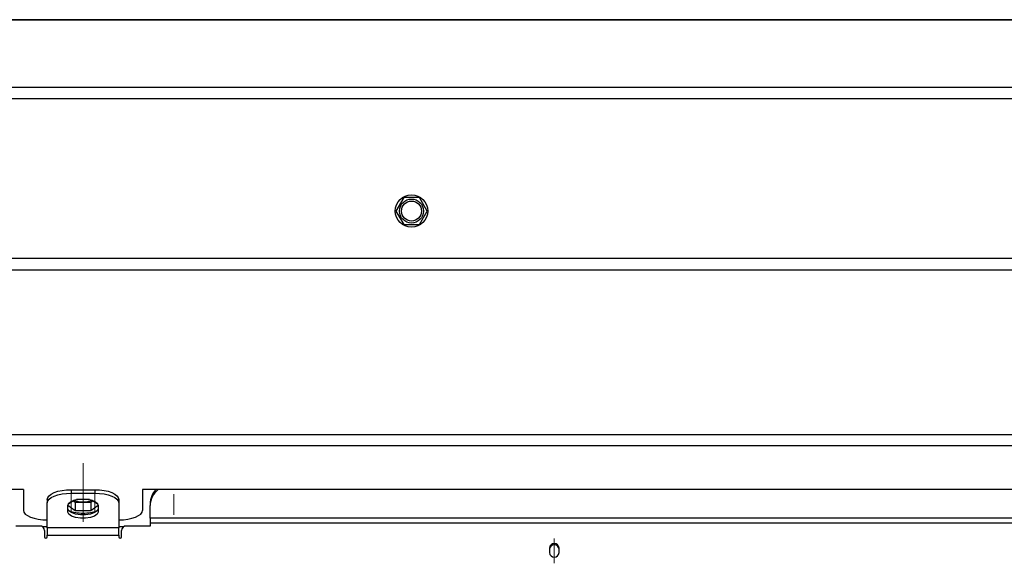
# Model space of a CAD drawing. Units: millimetres. Extents: x 43 to 947, y -4 to 965.
# Drawn here: x 533 to 740, y 851 to 965 of the extents above; entities that cross this region are included whole.
import ezdxf

# ---------------------------------------------------------------- set-up
doc = ezdxf.new("R2010")
doc.units = ezdxf.units.MM
doc.linetypes.add('CENTERX2', pattern=[20.32, 12.7, -2.54, 2.54, -2.54])

msp = doc.modelspace()

# ---------------------------------------------------------------- linework, layer by layer
at = {"color": 7, "linetype": 'Continuous', "lineweight": 25}
for p, q in [((942.42, 964.71), (48.02, 964.71)), ((942.42, 964.62), (48.02, 964.62)), ((943.92, 950.45), (46.52, 950.45)), ((943.92, 948.08), (46.52, 948.08)), ((613.58, 927.39), (611.93, 924.54)), ((616.87, 927.39), (613.58, 927.39)), ((618.51, 924.54), (616.87, 927.39)), ((611.93, 924.54), (613.58, 921.69)), ((616.87, 921.69), (618.51, 924.54)), ((613.58, 921.69), (616.87, 921.69)), ((942.77, 914.54), (47.67, 914.54)), ((943.95, 912.09), (46.49, 912.09)), ((943.95, 877.56), (46.49, 877.56)), ((46.49, 875.31), (943.95, 875.31)), ((533.72, 866.07), (80.22, 866.07)), ((533.72, 866.07), (533.72, 861.68)), ((543.72, 866.03), (543.72, 865.3)), ((543.72, 866.03), (548.72, 866.03)), ((543.72, 865.3), (548.72, 865.3)), ((548.72, 866.03), (548.72, 865.3)), ((910.22, 866.07), (558.72, 866.07)), ((558.72, 866.07), (558.72, 861.68)), ((538.72, 863.99), (538.72, 863.26)), ((538.72, 858.03), (538.72, 863.26)), ((543.02, 861.31), (543.02, 862.78)), ((543.02, 862.76), (544.58, 861.68)), ((544.43, 863.85), (543.03, 862.89)), ((544.58, 863.33), (544.13, 863.65)), ((547.87, 863.33), (544.58, 863.33)), ((544.58, 863.33), (544.58, 861.68)), ((547.57, 863.96), (544.88, 863.96)), ((548.32, 863.65), (547.87, 863.33)), ((547.87, 863.33), (547.87, 861.68)), ((547.87, 861.68), (549.42, 862.76)), ((549.41, 862.89), (548.02, 863.85)), ((549.42, 862.78), (549.42, 861.31)), ((553.72, 863.99), (553.72, 863.26)), ((553.72, 863.26), (553.72, 858.03)), ((560.32, 863.1), (560.32, 862.73)), ((560.32, 860.02), (560.32, 862.73)), ((544.58, 861.68), (547.87, 861.68)), ((537.12, 858.4), (532.12, 858.4)), ((560.32, 858.4), (555.32, 858.4)), ((914.12, 860.02), (560.32, 860.02)), ((560.32, 860.02), (560.32, 859.07)), ((560.32, 859.07), (560.32, 858.4)), ((560.32, 859.07), (914.12, 859.07)), ((538.72, 858.24), (537.68, 858.24)), ((538.12, 857.45), (538.12, 856.12)), ((553.72, 858.03), (538.72, 858.03)), ((538.72, 858.03), (538.72, 856.5)), ((538.72, 856.12), (538.72, 856.5)), ((538.72, 856.5), (553.72, 856.5)), ((554.77, 858.24), (553.72, 858.24)), ((553.72, 856.5), (553.72, 858.03)), ((553.72, 856.5), (553.72, 856.12)), ((554.32, 856.12), (554.32, 857.45)), ((644.22, 853.77), (644.22, 852.82)), ((646.22, 852.82), (646.22, 853.77))]:
    msp.add_line(p, q, dxfattribs=at)
at = {"color": 7, "linetype": 'CENTERX2', "lineweight": 18}
for p, q in [((546.22, 871.58), (546.22, 859.31)), ((543.72, 865.99), (543.72, 861.26)), ((548.72, 865.99), (548.72, 861.26)), ((565.32, 865.1), (565.32, 860.73)), ((645.22, 850.58), (645.22, 855.77))]:
    msp.add_line(p, q, dxfattribs=at)
at = {"color": 7, "linetype": 'Continuous', "lineweight": 25, "flags": 128}
for points in [[(538.72, 863.99), (538.82, 864.39), (539.1, 864.77), (539.56, 865.12), (540.19, 865.43), (540.94, 865.69), (541.81, 865.87), (542.75, 865.99), (543.72, 866.03)], [(538.72, 863.26), (538.82, 863.66), (539.1, 864.04), (539.56, 864.39), (540.19, 864.7), (540.94, 864.95), (541.81, 865.14), (542.75, 865.26), (543.72, 865.3)], [(548.72, 866.03), (549.7, 865.99), (550.64, 865.87), (551.5, 865.69), (552.26, 865.43), (552.88, 865.12), (553.34, 864.77), (553.63, 864.39), (553.72, 863.99)], [(548.72, 865.3), (549.7, 865.26), (550.64, 865.14), (551.5, 864.95), (552.26, 864.7), (552.88, 864.39), (553.34, 864.04), (553.63, 863.66), (553.72, 863.26)], [(543.02, 862.78), (543.21, 863.22), (543.77, 863.61), (544.62, 863.9), (545.67, 864.06), (546.78, 864.06), (547.82, 863.9), (548.67, 863.61), (549.23, 863.22), (549.42, 862.78)], [(533.72, 861.68), (533.82, 861.29), (534.1, 860.92), (534.56, 860.58), (535.19, 860.27), (535.94, 860.03), (536.81, 859.84), (537.75, 859.73), (538.72, 859.69)], [(549.42, 862.04), (549.23, 861.6), (548.67, 861.21), (547.82, 860.92), (546.78, 860.76), (545.67, 860.76), (544.62, 860.92), (543.77, 861.21), (543.21, 861.6), (543.02, 862.04)], [(549.42, 861.31), (549.23, 860.87), (548.67, 860.47), (547.82, 860.18), (546.78, 860.03), (545.67, 860.03), (544.62, 860.18), (543.77, 860.47), (543.21, 860.87), (543.02, 861.31)], [(553.72, 859.69), (554.7, 859.73), (555.64, 859.84), (556.5, 860.03), (557.26, 860.27), (557.88, 860.58), (558.34, 860.92), (558.63, 861.29), (558.72, 861.68)]]:
    msp.add_lwpolyline(points, dxfattribs=at)
at = {"color": 7, "linetype": 'Continuous', "lineweight": 25}
for radius in [3.4, 2.52, 2.1]:
    msp.add_circle((615.22, 924.54), radius, dxfattribs=at)
for centre, radius, start, end in [((564.53, 863.05), 4.21, 134.1223, 179.3885), ((564.63, 862.65), 4.31, 127.4347, 178.9071), ((546.05, 867.97), 4.51, 247.724, 272.1432), ((546.39, 867.97), 4.51, 267.8568, 292.276), ((546.04, 869.33), 8.21, 249.6472, 271.2927), ((546.41, 869.33), 8.21, 268.7073, 290.3528), ((537.15, 857.43), 0.976, 1.4731, 91.4009), ((555.3, 857.43), 0.976, 88.5991, 178.5269), ((538.42, 856.13), 0.3, 182.3135, 357.6865), ((554.02, 856.13), 0.3, 182.3135, 357.6865), ((645.22, 853.73), 1, 2.3135, 177.6865), ((645.22, 853.49), 1, 2.3135, 177.6865), ((645.22, 852.86), 1, 182.3135, 357.6865)]:
    msp.add_arc(centre, radius, start, end, dxfattribs=at)

doc.saveas('drawing.dxf')
